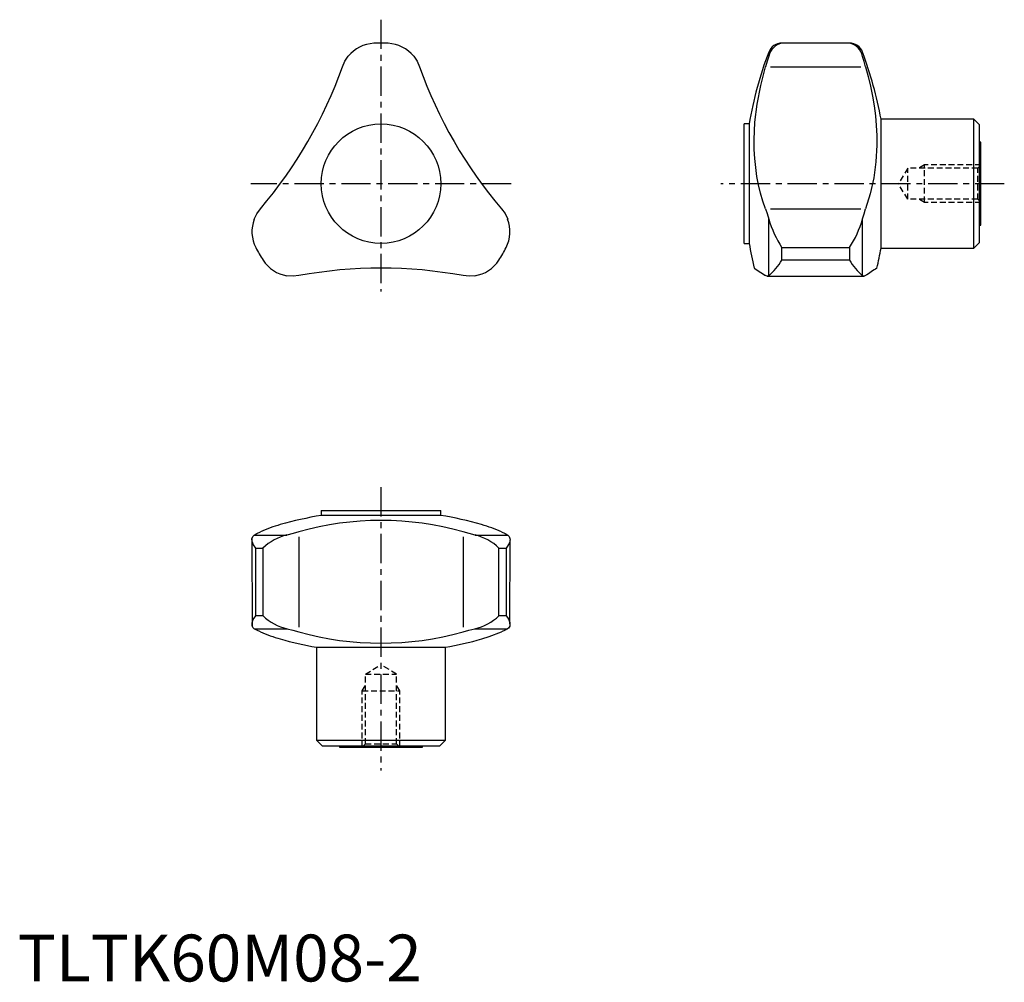
# Model space of a CAD drawing. Extents: x 0 to 211, y 0 to 205.
import ezdxf

# ---------------------------------------------------------------- set-up
doc = ezdxf.new("R2010")
doc.units = 0
doc.header["$LTSCALE"] = 5
doc.header["$MEASUREMENT"] = 0
doc.linetypes.add('CENTER', pattern=[2, 1.25, -0.25, 0.25, -0.25])
doc.linetypes.add('HIDDEN', pattern=[0.375, 0.25, -0.125])
doc.layers.get('0').update_dxf_attribs({"linetype": 'CONTINUOUS'})
doc.layers.add('1', color=1, linetype='CENTER')
doc.layers.add('2', color=2, linetype='HIDDEN')
doc.styles.add('Standard1', font='arial.ttf')

msp = doc.modelspace()

# ---------------------------------------------------------------- linework, layer by layer
for p, q in [((177.51, 200.24), (163.09, 200.24)), ((160.67, 195.21), (179.92, 195.21)), ((156.11, 182.99), (155.06, 182.99)), ((155.06, 157.49), (155.06, 182.99)), ((156.11, 182.99), (156.11, 157.49)), ((204.06, 183.99), (184.25, 183.99)), ((184.25, 156.49), (184.25, 183.99)), ((205.26, 182.79), (204.06, 183.99)), ((204.06, 156.49), (204.06, 183.99)), ((205.26, 157.69), (205.26, 182.79)), ((205.56, 179.11), (205.26, 179.11)), ((205.56, 161.36), (205.56, 179.11)), ((160.68, 164.87), (179.91, 164.87)), ((160.29, 150.59), (160.29, 162.68)), ((180.32, 150.59), (180.32, 162.72)), ((205.26, 161.36), (205.56, 161.36)), ((204.06, 156.49), (205.26, 157.69)), ((155.06, 157.49), (156.11, 157.49)), ((163.09, 156.59), (177.51, 156.59)), ((163.09, 153.92), (163.09, 156.59)), ((177.51, 156.59), (177.51, 153.92)), ((184.25, 156.49), (204.06, 156.49)), ((177.51, 153.92), (163.09, 153.92)), ((159.98, 150.5), (180.63, 150.5)), ((64.78, 100.5), (64.78, 99.45)), ((64.78, 100.5), (90.28, 100.5)), ((90.28, 99.45), (64.78, 99.45)), ((90.28, 99.45), (90.28, 100.5)), ((50.49, 95.27), (57.46, 95.27)), ((60.02, 94.9), (60.02, 75.64)), ((95.04, 94.9), (95.04, 75.64)), ((97.6, 95.27), (104.57, 95.27)), ((50, 94.46), (50.02, 75.95)), ((105.06, 76.33), (105.07, 94.26)), ((50.5, 75.24), (57.51, 75.24)), ((97.55, 75.24), (104.56, 75.24)), ((63.78, 71.31), (63.78, 51.5)), ((63.78, 71.31), (91.28, 71.31)), ((91.28, 51.5), (91.28, 71.31)), ((63.78, 51.5), (64.98, 50.3)), ((63.78, 51.5), (91.28, 51.5)), ((90.08, 50.3), (91.28, 51.5)), ((64.98, 50.3), (90.08, 50.3)), ((68.65, 50.3), (68.65, 50)), ((68.65, 50), (86.4, 50)), ((86.4, 50), (86.4, 50.3))]:
    msp.add_line(p, q)
at = {"flags": 128}
for points in [[(69.3, 195.21), (69.82, 196.36), (70.55, 197.44)], [(84.51, 197.44), (85.22, 196.39), (85.76, 195.21)], [(160.29, 197.44), (159.98, 196.39), (159.63, 195.21)], [(180.96, 195.21), (180.63, 196.34), (180.32, 197.4)], [(159.63, 164.87), (159.06, 166.53), (158.56, 168.24), (158.13, 170), (157.78, 171.8), (157.51, 173.68), (157.31, 175.6), (157.2, 177.57), (157.17, 179.57), (157.34, 183.34), (157.8, 187.2), (158.57, 191.18), (159.63, 195.21)], [(180.96, 195.21), (181.53, 193.12), (182.03, 191.04), (182.45, 188.94), (182.8, 186.86), (183.07, 184.74), (183.25, 182.65), (183.35, 180.55), (183.36, 178.49), (183.17, 174.94), (182.71, 171.49), (181.97, 168.11), (180.96, 164.87)], [(50.49, 162.68), (51.04, 163.82), (51.79, 164.87)], [(103.27, 164.87), (104, 163.85), (104.57, 162.68)], [(159.63, 164.87), (159.97, 163.85), (160.29, 162.68)], [(180.32, 162.72), (180.62, 163.84), (180.96, 164.87)], [(157.17, 152.23), (157.17, 152.23), (157.34, 152.12), (157.8, 151.82), (158.57, 151.32), (159.63, 150.63)], [(60.02, 150.63), (58.76, 150.5), (57.46, 150.59)], [(97.6, 150.59), (96.33, 150.5), (95.04, 150.63)], [(160.29, 150.59), (159.98, 150.5), (159.63, 150.63)], [(180.96, 150.63), (180.63, 150.5), (180.32, 150.59)], [(50.81, 92.47), (50.8, 92.48), (50.31, 93.2), (50.04, 93.91), (50, 94.46), (50.16, 94.95), (50.49, 95.27)], [(50.49, 95.27), (51.04, 95.58), (51.79, 95.93)], [(60.02, 95.93), (58.76, 95.59), (57.46, 95.27)], [(97.6, 95.27), (96.33, 95.58), (95.04, 95.93)], [(103.27, 95.93), (104, 95.59), (104.57, 95.27)], [(104.57, 95.27), (104.75, 95.13), (104.89, 94.96), (104.98, 94.77), (105.05, 94.55), (105.07, 94.26), (105.03, 93.95), (104.94, 93.61), (104.78, 93.27), (104.55, 92.88), (104.25, 92.48), (104.25, 92.47)], [(50.5, 75.24), (50.19, 75.54), (50.02, 75.95), (50.02, 76.54), (50.26, 77.22), (50.8, 78.04), (50.81, 78.05)], [(104.25, 78.05), (104.25, 78.04), (104.53, 77.68), (104.75, 77.32), (104.91, 76.97), (105.02, 76.62), (105.06, 76.33), (105.06, 76.06), (105, 75.81), (104.89, 75.58), (104.75, 75.39), (104.56, 75.24)], [(51.79, 74.61), (51.07, 74.94), (50.5, 75.24)], [(57.51, 75.24), (58.75, 74.94), (60.02, 74.61)], [(95.04, 74.61), (96.27, 74.94), (97.55, 75.24)], [(99.04, 73.1), (100.62, 73.59), (103.27, 74.61)], [(104.56, 75.24), (104.01, 74.94), (103.27, 74.61)]]:
    msp.add_lwpolyline(points, dxfattribs=at)
for points in [[(50.81, 92.47), (52.35, 92.47), (52.35, 78.05), (50.81, 78.05)], [(102.7, 92.47), (104.25, 92.47), (104.25, 78.05), (102.7, 78.05)]]:
    msp.add_lwpolyline(points, close=True)
msp.add_circle((77.53, 170.24), 12.75)
for centre, radius, start, end in [((76.37, 192.71), 7.5, 92.9468, 140.9114), ((77.53, 170.24), 30, 87.0532, 92.9468), ((78.69, 192.71), 7.5, 39.0886, 87.0532), ((163.09, 197.24), 3, 90, 158.8998), ((163.73, 196.76), 3.5, 100.4265, 168.7968), ((177.51, 197.24), 3, 20.5059, 90), ((176.87, 196.74), 3.52, 10.8172, 79.4041), ((233.06, 170.24), 78, 158.8998, 170.5921), ((102.74, 169.27), 82.83, 10.233, 20.5059), ((-21.21, 227.24), 96.01, 319.4902, 340.5098), ((176.27, 227.24), 96.01, 199.4902, 220.5098), ((57.49, 160), 7.5, 159.0886, 207.0532), ((97.56, 160), 7.5, 332.96, 20.8982), ((183.55, 169.68), 24.29, 196.7612, 212.618), ((157.93, 169.27), 23.33, 327.0744, 343.6983), ((77.53, 170.24), 30, 207.0532, 212.9468), ((77.53, 170.24), 30, 327.0532, 332.9468), ((233.06, 170.24), 78, 189.4079, 193.346), ((102.74, 171.2), 82.83, 346.7579, 349.767), ((58.65, 158), 7.5, 212.96, 260.8982), ((96.41, 158), 7.5, 279.0886, 327.0532), ((151.01, 161.24), 14.12, 311.0732, 328.7802), ((189.43, 161.11), 13.91, 211.1054, 229.1359), ((77.53, 56.22), 96.01, 79.4902, 100.5098), ((865.59, -876.96), 1234.77, 123.53947, 123.6738), ((77.53, 22.5), 78, 99.4079, 105.9933), ((77.53, 22.5), 78, 74.0117, 80.5921), ((63.55, 70.23), 28.27, 105.4052, 114.5791), ((77.53, 34.87), 63.52, 73.9965, 106.0035), ((90.42, 67.23), 31.45, 65.8859, 74.142), ((59.93, 84.7), 10.86, 103.1548, 134.2746), ((95.13, 84.7), 10.86, 45.7225, 76.8482), ((59.93, 85.82), 10.85, 225.7163, 257.1163), ((95.13, 85.82), 10.85, 282.8845, 314.2828), ((64.7, 104.18), 32.27, 246.4137, 254.4434), ((77.53, 136.99), 64.8, 254.3195, 285.6805), ((78.49, 152.82), 82.83, 254.276, 259.767), ((76.56, 152.82), 82.83, 280.233, 285.7463)]:
    msp.add_arc(centre, radius, start, end)
at = {"layer": '1'}
for p, q in [((77.53, 205.24), (77.53, 147.24)), ((105.32, 170.24), (49.74, 170.24)), ((210.56, 170.24), (150.06, 170.24)), ((77.53, 105.5), (77.53, 45))]:
    msp.add_line(p, q, dxfattribs=at)
at = {"layer": '2'}
for p, q in [((189.96, 173.56), (187.97, 170.24)), ((204.89, 173.56), (189.96, 173.56)), ((189.96, 166.91), (189.96, 173.56)), ((193.56, 174.24), (192.39, 173.56)), ((205.56, 174.24), (193.56, 174.24)), ((193.56, 166.24), (193.56, 174.24)), ((205.56, 174.24), (204.89, 173.56)), ((204.89, 166.91), (204.89, 173.56)), ((189.96, 166.91), (187.97, 170.24)), ((204.89, 166.91), (189.96, 166.91)), ((193.56, 166.24), (192.39, 166.91)), ((205.56, 166.24), (193.56, 166.24)), ((204.89, 166.91), (205.56, 166.24)), ((74.21, 65.6), (77.53, 67.6)), ((80.85, 65.6), (77.53, 67.6)), ((74.21, 50.68), (74.21, 65.6)), ((74.21, 65.6), (80.85, 65.6)), ((80.85, 50.68), (80.85, 65.6)), ((73.53, 62), (74.21, 63.17)), ((81.53, 62), (80.85, 63.17)), ((73.53, 50), (73.53, 62)), ((73.53, 62), (81.53, 62)), ((81.53, 50), (81.53, 62)), ((74.21, 50.68), (73.53, 50)), ((74.21, 50.68), (80.85, 50.68)), ((81.53, 50), (80.85, 50.68))]:
    msp.add_line(p, q, dxfattribs=at)

# ---------------------------------------------------------------- texts
at = {"color": 3, "style": 'Standard1'}
msp.add_text('TLTK60M08-2', height=10, dxfattribs=at).set_placement((0, 0))

doc.saveas('drawing.dxf')
